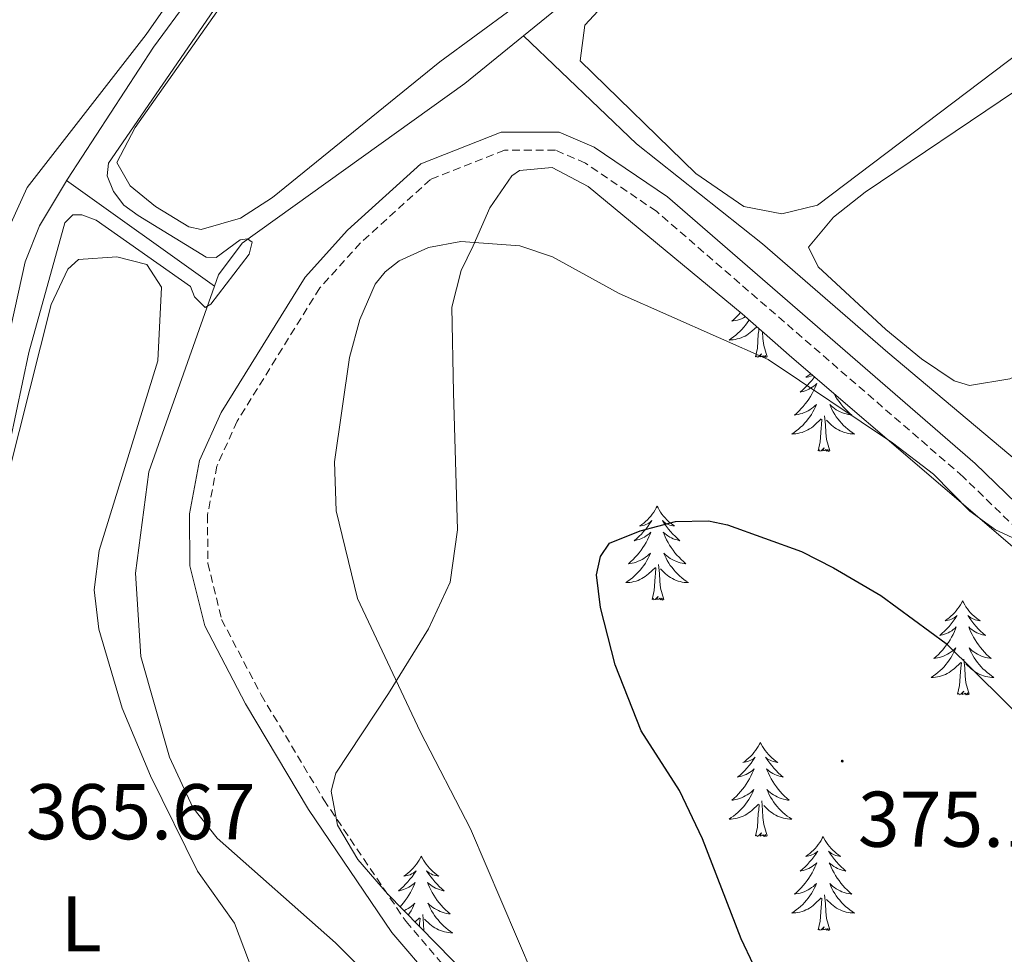
# Model space of a CAD drawing. Units: metres. Extents: x 617554 to 622059, y 4685073 to 4688119.
# Drawn here: x 620268 to 620393, y 4686864 to 4686983 of the extents above; entities that cross this region are included whole.
import ezdxf
from ezdxf.enums import TextEntityAlignment as Align

# ---------------------------------------------------------------- set-up
doc = ezdxf.new("R2010")
doc.units = ezdxf.units.M
doc.header["$MEASUREMENT"] = 0
doc.linetypes.add('TRAZOSX2', pattern=[1.5, 1, -0.5])
for name, color, linetype, lineweight in [('Carátula', 7, 'Continuous', 5), ('Level 13', 5, 'Continuous', 0), ('Level 21', 19, 'Continuous', 0), ('Level 35', 92, 'TRAZOSX2', 0), ('Level 36', 19, 'Continuous', 40), ('Level 37', 92, 'Continuous', 0), ('Level 4', 36, 'Continuous', 30), ('Level 41', 19, 'Continuous', 0), ('Level 5', 36, 'Continuous', 0), ('Level 7', 1, 'Continuous', 0)]:
    doc.layers.add(name, color=color, linetype=linetype, lineweight=lineweight)
doc.styles.add('Arial', font='ARIAL.TTF', dxfattribs={"height": 0.2})

# ---------------------------------------------------------------- blocks, each defined once
blk = doc.blocks.new('5PATER')
at = {"layer": 'Carátula', "linetype": 'Continuous', "lineweight": 5}
h = blk.add_hatch(color=250, dxfattribs=at)
edge = h.paths.add_edge_path()
edge.add_ellipse((0, 0), major_axis=(-1.33, -1.34), ratio=0.999422, start_angle=0, end_angle=360)

msp = doc.modelspace()

# ---------------------------------------------------------------- linework, layer by layer
at = {"layer": 'Level 13', "color": 5, "linetype": 'Continuous', "lineweight": 0, "ltscale": 0.5}
for points in [[(620348.35, 4687069.2, 363.91), (620307.72, 4687010.66, 363.46), (620284.68, 4686979.28, 364.01), (620273.75, 4686962.53, 363.61)], [(620388.46, 4687026.87, 365.36), (620331.61, 4686980.73, 365.33)], [(620331.61, 4686980.73, 365.33), (620324.18, 4686974.7, 365.33), (620295.92, 4686954.44, 364.83), (620292.92, 4686950.42, 365.06), (620292.41, 4686948.98, 365.12)], [(620532.93, 4686811.53, 375.16), (620515.7, 4686809.92, 374.9), (620508.3, 4686808.45, 374.71), (620489.23, 4686799.89, 374.7), (620485.02, 4686799.23, 374.56), (620481.6, 4686802.86, 374.7), (620476.26, 4686816.64, 374.25), (620469.7, 4686829.98, 372.17), (620460.3, 4686846.4, 372.19), (620455.28, 4686853.9, 372.29), (620442.96, 4686868.09, 371.54), (620418.24, 4686904.91, 369.88), (620409.4, 4686914.09, 369.58), (620377.88, 4686940.55, 368.37), (620361.97, 4686954.36, 366.87), (620345.99, 4686967.03, 366.42), (620331.61, 4686980.73, 365.33)], [(620240.7, 4686859.9, 363.84), (620249.01, 4686882.91, 363.7), (620266.61, 4686943.96, 363.99), (620268.39, 4686952.04, 364.28), (620270.21, 4686956.64, 364.18), (620273.75, 4686962.53, 363.61)], [(620292.41, 4686948.98, 365.12), (620273.64, 4686962.36, 363.61), (620273.75, 4686962.53, 363.61)], [(620468.76, 4686670.33, 373.95), (620459.29, 4686686.85, 372.97), (620423.42, 4686753.98, 371.33), (620394.57, 4686778.43, 371.09), (620376.57, 4686792.15, 370.49), (620328.72, 4686844.71, 367.56), (620307.76, 4686865.62, 366.85), (620292.77, 4686878.93, 365.96), (620289.66, 4686882.83, 366.18), (620286.72, 4686889.21, 366.31), (620283.06, 4686901.98, 366.13), (620282.4, 4686912.55, 365.86), (620284.08, 4686925.39, 366.06), (620292.41, 4686948.98, 365.12)]]:
    msp.add_polyline3d(points, dxfattribs=at)
at = {"layer": 'Level 21', "color": 19, "linetype": 'Continuous', "lineweight": 0}
msp.add_polyline3d([(620411.11, 4686905.01, 370.97), (620388.97, 4686926.48, 370.06), (620349.89, 4686960.29, 367.65), (620340.58, 4686966.61, 367.05), (620336.15, 4686968.52, 366.75), (620328.79, 4686968.51, 366.75), (620318.6, 4686964.49, 367.35), (620309.31, 4686956.08, 367.8), (620303.92, 4686950.12, 368.25), (620293.26, 4686932.92, 367.05), (620290.51, 4686926.83, 366.6), (620289.23, 4686920.1, 366.29), (620289.28, 4686913.49, 367.05), (620291.17, 4686905.85, 367.05), (620296.34, 4686895.98, 367.35), (620304.35, 4686882.56, 368.1), (620314.9, 4686866.95, 367.95), (620346.64, 4686829.91, 369.16), (620382.24, 4686790.79, 370.82), (620420.89, 4686759.82, 371.72)], dxfattribs=at)
at = {"layer": 'Level 21', "color": 19, "linetype": 'TRAZOSX2', "lineweight": 0}
msp.add_polyline3d([(620409.38, 4686903.48, 370.97), (620387.42, 4686924.79, 370.06), (620348.5, 4686958.47, 367.65), (620339.48, 4686964.59, 367.05), (620335.68, 4686966.23, 366.75), (620329.23, 4686966.22, 366.75), (620319.82, 4686962.51, 367.35), (620310.94, 4686954.46, 367.8), (620305.76, 4686948.74, 368.25), (620295.29, 4686931.83, 367.05), (620292.71, 4686926.13, 366.6), (620291.52, 4686919.89, 366.29), (620291.57, 4686913.78, 367.05), (620293.32, 4686906.67, 367.05), (620298.34, 4686897.1, 367.35), (620306.28, 4686883.79, 368.1), (620316.72, 4686868.34, 367.95), (620348.36, 4686831.43, 369.16), (620383.82, 4686792.47, 370.82), (620422.49, 4686761.48, 371.72)], dxfattribs=at)
at = {"layer": 'Level 35', "color": 92, "linetype": 'Continuous', "lineweight": 0, "ltscale": 0.5}
for points in [[(620401.3, 4686786.78, 374.12), (620362.84, 4686825.16, 372.38), (620326.7, 4686859.24, 369.13), (620314.36, 4686871.84, 368.47), (620310.62, 4686876.2, 368.44), (620308.02, 4686880.57, 368.5), (620307.23, 4686884.88, 368.67), (620307.81, 4686887.16, 368.81), (620314.49, 4686897.26, 370.7), (620319.59, 4686905.47, 373.48), (620322.31, 4686911.41, 373.81), (620323.25, 4686918.07, 373.33), (620322.76, 4686935.49, 371.45), (620322.52, 4686946.31, 371.45), (620323.7, 4686950.95, 370.15), (620325.23, 4686954.1, 369.19), (620327.37, 4686958.91, 368.3), (620330.16, 4686962.96, 367.73), (620331.11, 4686963.66, 367.68), (620335.25, 4686964.03, 367.66), (620339.83, 4686961.62, 367.73), (620359.38, 4686945.46, 368.81), (620365.67, 4686939.93, 370.32)], [(620365.67, 4686939.93, 370.32), (620404.02, 4686907.08, 370.78)]]:
    msp.add_polyline3d(points, dxfattribs=at)
at = {"layer": 'Level 36', "color": 92, "linetype": 'Continuous', "lineweight": 0}
for points in [[(620357.24, 4687068.94, 364.87), (620366.38, 4687068.29, 364.49), (620370.96, 4687066.36, 364.79), (620376.81, 4687062.56, 364.95), (620381.78, 4687057.48, 365.06), (620385.81, 4687048.31, 365.22), (620387.76, 4687039.86, 365.25), (620387.87, 4687034.1, 365.25), (620385.91, 4687029.65, 365.25), (620339.47, 4686991, 365.06), (620321.02, 4686977.43, 365.25), (620299.79, 4686960.22, 365.25), (620295.7, 4686957.62, 364.87), (620290.72, 4686956.18, 364.87), (620289.17, 4686956.5, 364.87), (620284.91, 4686959.09, 364.87), (620281.7, 4686961.7, 364.87), (620280.02, 4686964.68, 364.87), (620282.35, 4686969.09, 364.68), (620314.67, 4687014.93, 365.25), (620350.03, 4687065.72, 364.87), (620352.75, 4687068, 364.87), (620357.24, 4687068.94, 364.87)], [(620337.35, 4687057.56, 363.36), (620283.72, 4686980.91, 363.93), (620268.65, 4686961.47, 363.36), (620265.51, 4686954.58, 363.74), (620261.85, 4686940.05, 362.99), (620246.16, 4686882.88, 363.56), (620241.19, 4686869.71, 363.72), (620240.7, 4686868.97, 363.74), (620237.17, 4686867.99, 363.74), (620233.07, 4686870.46, 363.9), (620229.2, 4686873.89, 364.09), (620221.63, 4686882.76, 364.1), (620218.71, 4686889.28, 363.93), (620219.11, 4686894.27, 363.58), (620224.56, 4686909.22, 363.74), (620237.07, 4686937, 363.37), (620254.43, 4686978.68, 363.04), (620259.97, 4686988.14, 362.96)], [(620347.29, 4686988.64, 366.34), (620384.01, 4687020.14, 366.15), (620388.79, 4687023.09, 366.34), (620393.52, 4687023.05, 366.15), (620397.25, 4687019.69, 366.24), (620408.42, 4687004.06, 366.72), (620411.46, 4686997.05, 367.09), (620410.3, 4686989.29, 366.53), (620406.4, 4686985.92, 366.33), (620396.52, 4686980.12, 366.15), (620368.92, 4686959.27, 366.53), (620364.42, 4686958.14, 365.96), (620359.61, 4686959.09, 365.91), (620353.48, 4686963.25, 366.23), (620338.82, 4686977.57, 366.91), (620339.43, 4686982.07, 366.53), (620342.8, 4686985.78, 366.55), (620347.29, 4686988.64, 366.34)], [(620394.08, 4686973.77, 367.85), (620414.3, 4686988.22, 368.04), (620417.84, 4686989.39, 368.04), (620424.49, 4686980.99, 367.71), (620432.95, 4686968.85, 368.41), (620436.79, 4686962.47, 368.04), (620435.16, 4686958.79, 368.6), (620406.67, 4686943.2, 368.04), (620393.33, 4686937.19, 368.22), (620388.24, 4686936.35, 368.37), (620386.27, 4686936.97, 368.41), (620382.12, 4686939.73, 368.14), (620377.61, 4686943.48, 367.66), (620369.02, 4686951.44, 368.04), (620367.79, 4686953.91, 367.66), (620370.97, 4686957.72, 367.66), (620374.98, 4686960.88, 367.7), (620394.08, 4686973.77, 367.85)], [(620252.37, 4686876.61, 365.25), (620263.52, 4686914.4, 365.25), (620271.68, 4686946.64, 365.44), (620273.79, 4686951.14, 365.28), (620275.16, 4686952.36, 365.25), (620280, 4686952.7, 365.25), (620283.82, 4686951.74, 365.25), (620285.7, 4686948.85, 365.25), (620285.24, 4686939.5, 365.44), (620277.77, 4686915.43, 365.44), (620277.15, 4686910.45, 365.55), (620277.74, 4686905.43, 365.62), (620280.7, 4686895.44, 365.5), (620284.27, 4686886.83, 365.37), (620290.24, 4686874.73, 365.25), (620294.94, 4686868.12, 365.25), (620302.32, 4686848.66, 365.57)], [(620359.17, 4686945.63, 0.01), (620358.91, 4686945.34, 0.01), (620358.64, 4686945.06, 0.01), (620358.35, 4686944.79, 0.01), (620358.05, 4686944.53, 0.01), (620358.25, 4686944.56, 0.01), (620358.51, 4686944.61, 0.01), (620358.78, 4686944.67, 0.01), (620359.04, 4686944.75, 0.01), (620359.29, 4686944.84, 0.01), (620359.54, 4686944.95, 0.01), (620359.78, 4686945.07, 0.01), (620359.8, 4686945.09, 0.01)], [(620360.25, 4686944.69, 0.01), (620360.21, 4686944.62, 0.01), (620360.01, 4686944.33, 0.01), (620359.8, 4686944.04, 0.01), (620359.58, 4686943.76, 0.01), (620359.34, 4686943.49, 0.01), (620359.1, 4686943.23, 0.01), (620358.84, 4686942.99, 0.01), (620358.57, 4686942.75, 0.01), (620358.29, 4686942.53, 0.01), (620358, 4686942.32, 0.01), (620357.71, 4686942.13, 0.01), (620357.98, 4686942.14, 0.01), (620358.24, 4686942.17, 0.01), (620358.5, 4686942.21, 0.01), (620358.76, 4686942.27, 0.01), (620359.02, 4686942.34, 0.01), (620359.27, 4686942.42, 0.01), (620359.51, 4686942.53, 0.01), (620359.75, 4686942.64, 0.01), (620359.98, 4686942.77, 0.01), (620360.2, 4686942.92, 0.01), (620360.41, 4686943.08, 0.01), (620360.62, 4686943.25, 0.01), (620361.23, 4686943.83, 0.01)], [(620361.07, 4686940, 0.01), (620361.32, 4686941.11, 0.01), (620361.43, 4686942.86, 0.01), (620361.48, 4686943.29, 0.01), (620361.5, 4686943.59, 0.01)], [(620362.54, 4686940, 0.01), (620362.11, 4686941.44, 0.01), (620362.02, 4686942.34, 0.01), (620361.98, 4686943.17, 0.01)], [(620362.54, 4686940, 0.01), (620362.37, 4686939.93, 0.01), (620362.35, 4686940.17, 0.01), (620362.16, 4686939.95, 0.01), (620362.04, 4686940.15, 0.01), (620361.92, 4686940.04, 0.01), (620361.65, 4686939.99, 0.01), (620361.84, 4686940.38, 0.01), (620361.46, 4686940, 0.01), (620361.27, 4686939.95, 0.01), (620361.23, 4686940.11, 0.01), (620361.07, 4686940, 0.01)], [(620368.55, 4686937.46, 0.01), (620368.47, 4686937.34, 0.01), (620368.21, 4686937.01, 0.01), (620367.94, 4686936.7, 0.01), (620367.66, 4686936.39, 0.01), (620367.37, 4686936.1, 0.01), (620367.07, 4686935.81, 0.01), (620366.75, 4686935.54, 0.01), (620366.88, 4686935.57, 0.01), (620367.12, 4686935.62, 0.01), (620367.37, 4686935.7, 0.01), (620367.6, 4686935.79, 0.01), (620367.83, 4686935.89, 0.01), (620368.06, 4686936.01, 0.01), (620368.27, 4686936.14, 0.01), (620368.48, 4686936.28, 0.01), (620368.68, 4686936.44, 0.01), (620368.86, 4686936.61, 0.01), (620368.78, 4686936.39, 0.01), (620368.62, 4686936.03, 0.01), (620368.45, 4686935.67, 0.01), (620368.26, 4686935.33, 0.01), (620368.06, 4686934.99, 0.01), (620367.85, 4686934.65, 0.01), (620367.62, 4686934.33, 0.01), (620367.38, 4686934.02, 0.01), (620367.13, 4686933.72, 0.01), (620366.87, 4686933.43, 0.01), (620366.6, 4686933.14, 0.01), (620366.31, 4686932.87, 0.01), (620366.01, 4686932.62, 0.01), (620366.21, 4686932.64, 0.01), (620366.47, 4686932.69, 0.01), (620366.74, 4686932.75, 0.01), (620367, 4686932.83, 0.01)], [(620368.06, 4686937.88, 0.01), (620367.95, 4686937.78, 0.01), (620367.7, 4686937.59, 0.01), (620367.44, 4686937.41, 0.01), (620367.63, 4686937.43, 0.01), (620367.84, 4686937.47, 0.01), (620368.04, 4686937.53, 0.01), (620368.23, 4686937.6, 0.01), (620368.34, 4686937.65, 0.01)], [(620371.04, 4686935.33, 0.01), (620371.24, 4686934.99, 0.01), (620371.45, 4686934.65, 0.01), (620371.68, 4686934.33, 0.01), (620371.92, 4686934.02, 0.01), (620372.17, 4686933.72, 0.01), (620372.43, 4686933.43, 0.01), (620372.71, 4686933.14, 0.01), (620373, 4686932.87, 0.01), (620373.29, 4686932.62, 0.01), (620373.1, 4686932.64, 0.01), (620372.83, 4686932.69, 0.01), (620372.57, 4686932.75, 0.01), (620372.31, 4686932.83, 0.01), (620372.05, 4686932.92, 0.01), (620371.8, 4686933.03, 0.01), (620371.56, 4686933.15, 0.01), (620371.33, 4686933.29, 0.01), (620371.1, 4686933.44, 0.01), (620370.89, 4686933.61, 0.01), (620370.68, 4686933.78, 0.01), (620370.49, 4686933.97, 0.01), (620370.63, 4686933.64, 0.01), (620370.78, 4686933.32, 0.01), (620370.95, 4686933.01, 0.01), (620371.14, 4686932.7, 0.01), (620371.33, 4686932.41, 0.01), (620371.54, 4686932.12, 0.01), (620371.77, 4686931.84, 0.01), (620372, 4686931.57, 0.01), (620372.25, 4686931.31, 0.01), (620372.5, 4686931.07, 0.01), (620372.77, 4686930.84, 0.01), (620373.05, 4686930.61, 0.01), (620373.34, 4686930.41, 0.01), (620373.63, 4686930.21, 0.01), (620373.37, 4686930.22, 0.01), (620373.1, 4686930.25, 0.01), (620372.84, 4686930.29, 0.01), (620372.58, 4686930.35, 0.01), (620372.33, 4686930.42, 0.01), (620372.08, 4686930.51, 0.01), (620371.83, 4686930.61, 0.01), (620371.6, 4686930.72, 0.01), (620371.37, 4686930.85, 0.01), (620371.14, 4686931, 0.01), (620370.93, 4686931.16, 0.01), (620370.73, 4686931.33, 0.01), (620370.07, 4686931.95, 0.01)], [(620367, 4686932.83, 0.01), (620367.25, 4686932.92, 0.01), (620367.5, 4686933.03, 0.01), (620367.74, 4686933.15, 0.01), (620367.97, 4686933.29, 0.01), (620368.2, 4686933.44, 0.01), (620368.42, 4686933.61, 0.01), (620368.62, 4686933.78, 0.01), (620368.82, 4686933.97, 0.01), (620368.68, 4686933.64, 0.01), (620368.52, 4686933.32, 0.01), (620368.35, 4686933.01, 0.01), (620368.17, 4686932.7, 0.01), (620367.97, 4686932.41, 0.01), (620367.76, 4686932.12, 0.01), (620367.54, 4686931.84, 0.01), (620367.3, 4686931.57, 0.01), (620367.06, 4686931.31, 0.01), (620366.8, 4686931.07, 0.01), (620366.53, 4686930.84, 0.01), (620366.25, 4686930.61, 0.01), (620365.96, 4686930.41, 0.01), (620365.67, 4686930.21, 0.01), (620365.94, 4686930.22, 0.01), (620366.2, 4686930.25, 0.01), (620366.46, 4686930.29, 0.01), (620366.72, 4686930.35, 0.01), (620366.98, 4686930.42, 0.01), (620367.23, 4686930.51, 0.01), (620367.47, 4686930.61, 0.01), (620367.71, 4686930.72, 0.01), (620367.94, 4686930.85, 0.01), (620368.16, 4686931, 0.01), (620368.37, 4686931.16, 0.01), (620368.58, 4686931.33, 0.01), (620369.42, 4686932.13, 0.01)], [(620369.03, 4686928.08, 0.01), (620369.28, 4686929.2, 0.01), (620369.39, 4686930.94, 0.01), (620369.44, 4686931.37, 0.01), (620369.5, 4686932.09, 0.01)], [(620370.5, 4686928.08, 0.01), (620370.07, 4686929.52, 0.01), (620369.98, 4686930.42, 0.01), (620369.94, 4686931.37, 0.01), (620369.84, 4686932.53, 0.01)], [(620370.5, 4686928.08, 0.01), (620370.33, 4686928.01, 0.01), (620370.31, 4686928.25, 0.01), (620370.12, 4686928.03, 0.01), (620370, 4686928.23, 0.01), (620369.88, 4686928.12, 0.01), (620369.61, 4686928.07, 0.01), (620369.8, 4686928.46, 0.01), (620369.42, 4686928.08, 0.01), (620369.23, 4686928.03, 0.01), (620369.19, 4686928.19, 0.01), (620369.03, 4686928.08, 0.01)], [(620348.58, 4686921.06, 0.01), (620348.47, 4686920.84, 0.01), (620348.32, 4686920.57, 0.01), (620348.15, 4686920.3, 0.01), (620347.97, 4686920.04, 0.01), (620347.77, 4686919.8, 0.01), (620347.57, 4686919.56, 0.01), (620347.35, 4686919.33, 0.01), (620347.12, 4686919.12, 0.01), (620346.88, 4686918.91, 0.01), (620346.63, 4686918.72, 0.01), (620346.37, 4686918.54, 0.01), (620346.57, 4686918.57, 0.01), (620346.77, 4686918.61, 0.01), (620346.97, 4686918.66, 0.01), (620347.16, 4686918.73, 0.01), (620347.35, 4686918.81, 0.01), (620347.53, 4686918.91, 0.01), (620347.71, 4686919.03, 0.01), (620347.91, 4686919.22, 0.01), (620347.87, 4686919.15, 0.01), (620347.64, 4686918.81, 0.01), (620347.4, 4686918.47, 0.01), (620347.14, 4686918.14, 0.01), (620346.87, 4686917.83, 0.01), (620346.59, 4686917.52, 0.01), (620346.3, 4686917.23, 0.01), (620346, 4686916.95, 0.01), (620345.69, 4686916.67, 0.01), (620345.81, 4686916.7, 0.01), (620346.06, 4686916.76, 0.01), (620346.3, 4686916.83, 0.01), (620346.53, 4686916.92, 0.01), (620346.76, 4686917.02, 0.01), (620346.99, 4686917.14, 0.01), (620347.2, 4686917.27, 0.01), (620347.41, 4686917.41, 0.01), (620347.61, 4686917.57, 0.01), (620347.8, 4686917.74, 0.01), (620347.71, 4686917.52, 0.01), (620347.55, 4686917.16, 0.01), (620347.38, 4686916.8, 0.01), (620347.2, 4686916.46, 0.01), (620347, 4686916.12, 0.01), (620346.78, 4686915.79, 0.01), (620346.56, 4686915.46, 0.01), (620346.32, 4686915.15, 0.01), (620346.07, 4686914.85, 0.01), (620345.8, 4686914.56, 0.01), (620345.53, 4686914.28, 0.01), (620345.24, 4686914.01, 0.01), (620344.94, 4686913.75, 0.01), (620345.14, 4686913.77, 0.01), (620345.41, 4686913.82, 0.01), (620345.67, 4686913.88, 0.01), (620345.93, 4686913.96, 0.01), (620346.18, 4686914.06, 0.01), (620346.43, 4686914.16, 0.01), (620346.67, 4686914.29, 0.01), (620346.91, 4686914.43, 0.01), (620347.13, 4686914.57, 0.01), (620347.35, 4686914.74, 0.01), (620347.55, 4686914.91, 0.01), (620347.75, 4686915.1, 0.01), (620347.61, 4686914.78, 0.01)], [(620348.58, 4686921.06, 0.01), (620348.7, 4686920.84, 0.01), (620348.85, 4686920.57, 0.01), (620349.02, 4686920.3, 0.01), (620349.2, 4686920.04, 0.01), (620349.39, 4686919.8, 0.01), (620349.6, 4686919.56, 0.01), (620349.82, 4686919.33, 0.01), (620350.05, 4686919.12, 0.01), (620350.29, 4686918.91, 0.01), (620350.54, 4686918.72, 0.01), (620350.8, 4686918.54, 0.01), (620350.6, 4686918.57, 0.01), (620350.4, 4686918.61, 0.01), (620350.2, 4686918.66, 0.01), (620350, 4686918.73, 0.01), (620349.82, 4686918.81, 0.01), (620349.64, 4686918.91, 0.01), (620349.46, 4686919.03, 0.01), (620349.26, 4686919.22, 0.01), (620349.3, 4686919.15, 0.01), (620349.53, 4686918.81, 0.01), (620349.77, 4686918.47, 0.01), (620350.03, 4686918.14, 0.01), (620350.29, 4686917.83, 0.01), (620350.57, 4686917.52, 0.01), (620350.87, 4686917.23, 0.01), (620351.17, 4686916.95, 0.01), (620351.48, 4686916.67, 0.01), (620351.36, 4686916.7, 0.01), (620351.11, 4686916.76, 0.01), (620350.87, 4686916.83, 0.01), (620350.63, 4686916.92, 0.01), (620350.4, 4686917.02, 0.01), (620350.18, 4686917.14, 0.01), (620349.96, 4686917.27, 0.01), (620349.76, 4686917.41, 0.01), (620349.56, 4686917.57, 0.01), (620349.37, 4686917.74, 0.01), (620349.46, 4686917.52, 0.01), (620349.62, 4686917.16, 0.01), (620349.79, 4686916.8, 0.01), (620349.97, 4686916.46, 0.01), (620350.17, 4686916.12, 0.01), (620350.38, 4686915.79, 0.01), (620350.61, 4686915.46, 0.01), (620350.85, 4686915.15, 0.01), (620351.1, 4686914.85, 0.01), (620351.37, 4686914.56, 0.01), (620351.64, 4686914.28, 0.01), (620351.93, 4686914.01, 0.01), (620352.22, 4686913.75, 0.01), (620352.03, 4686913.77, 0.01), (620351.76, 4686913.82, 0.01), (620351.5, 4686913.88, 0.01), (620351.24, 4686913.96, 0.01), (620350.98, 4686914.06, 0.01), (620350.74, 4686914.16, 0.01), (620350.5, 4686914.29, 0.01), (620350.26, 4686914.43, 0.01), (620350.04, 4686914.57, 0.01), (620349.82, 4686914.74, 0.01), (620349.62, 4686914.91, 0.01), (620349.42, 4686915.1, 0.01), (620349.56, 4686914.78, 0.01)], [(620347.61, 4686914.78, 0.01), (620347.45, 4686914.45, 0.01), (620347.28, 4686914.14, 0.01), (620347.1, 4686913.84, 0.01), (620346.9, 4686913.54, 0.01), (620346.69, 4686913.25, 0.01), (620346.47, 4686912.97, 0.01), (620346.24, 4686912.71, 0.01), (620345.99, 4686912.45, 0.01), (620345.73, 4686912.2, 0.01), (620345.46, 4686911.97, 0.01), (620345.18, 4686911.75, 0.01), (620344.89, 4686911.54, 0.01), (620344.6, 4686911.35, 0.01), (620344.87, 4686911.35, 0.01), (620345.13, 4686911.38, 0.01), (620345.39, 4686911.42, 0.01), (620345.65, 4686911.48, 0.01), (620345.91, 4686911.55, 0.01), (620346.16, 4686911.64, 0.01), (620346.4, 4686911.74, 0.01), (620346.64, 4686911.86, 0.01), (620346.87, 4686911.99, 0.01), (620347.09, 4686912.13, 0.01), (620347.3, 4686912.29, 0.01), (620347.51, 4686912.46, 0.01), (620348.36, 4686913.26, 0.01)], [(620349.56, 4686914.78, 0.01), (620349.72, 4686914.45, 0.01), (620349.88, 4686914.14, 0.01), (620350.07, 4686913.84, 0.01), (620350.26, 4686913.54, 0.01), (620350.48, 4686913.25, 0.01), (620350.7, 4686912.97, 0.01), (620350.93, 4686912.71, 0.01), (620351.18, 4686912.45, 0.01), (620351.44, 4686912.2, 0.01), (620351.71, 4686911.97, 0.01), (620351.98, 4686911.75, 0.01), (620352.27, 4686911.54, 0.01), (620352.56, 4686911.35, 0.01), (620352.3, 4686911.35, 0.01), (620352.04, 4686911.38, 0.01), (620351.77, 4686911.42, 0.01), (620351.52, 4686911.48, 0.01), (620351.26, 4686911.55, 0.01), (620351.01, 4686911.64, 0.01), (620350.77, 4686911.74, 0.01), (620350.53, 4686911.86, 0.01), (620350.3, 4686911.99, 0.01), (620350.08, 4686912.13, 0.01), (620349.86, 4686912.29, 0.01), (620349.66, 4686912.46, 0.01), (620349, 4686913.08, 0.01)], [(620347.96, 4686909.21, 0.01), (620348.21, 4686910.33, 0.01), (620348.32, 4686912.07, 0.01), (620348.37, 4686912.5, 0.01), (620348.43, 4686913.23, 0.01)], [(620349.44, 4686909.21, 0.01), (620349.01, 4686910.65, 0.01), (620348.92, 4686911.55, 0.01), (620348.87, 4686912.5, 0.01), (620348.77, 4686913.67, 0.01)], [(620349.44, 4686909.21, 0.01), (620349.26, 4686909.14, 0.01), (620349.24, 4686909.38, 0.01), (620349.05, 4686909.16, 0.01), (620348.93, 4686909.36, 0.01), (620348.81, 4686909.25, 0.01), (620348.54, 4686909.2, 0.01), (620348.74, 4686909.59, 0.01), (620348.35, 4686909.21, 0.01), (620348.16, 4686909.16, 0.01), (620348.12, 4686909.32, 0.01), (620347.96, 4686909.21, 0.01)], [(620387.35, 4686909.04, 0.01), (620387.24, 4686908.82, 0.01), (620387.08, 4686908.54, 0.01), (620386.92, 4686908.28, 0.01), (620386.73, 4686908.02, 0.01), (620386.54, 4686907.77, 0.01), (620386.33, 4686907.53, 0.01), (620386.11, 4686907.31, 0.01), (620385.88, 4686907.09, 0.01), (620385.64, 4686906.89, 0.01), (620385.39, 4686906.7, 0.01), (620385.13, 4686906.52, 0.01), (620385.33, 4686906.54, 0.01), (620385.54, 4686906.58, 0.01), (620385.73, 4686906.63, 0.01), (620385.93, 4686906.7, 0.01), (620386.12, 4686906.79, 0.01), (620386.3, 4686906.89, 0.01), (620386.47, 4686907, 0.01), (620386.68, 4686907.19, 0.01), (620386.64, 4686907.13, 0.01), (620386.41, 4686906.78, 0.01), (620386.16, 4686906.45, 0.01), (620385.91, 4686906.12, 0.01), (620385.64, 4686905.8, 0.01), (620385.36, 4686905.5, 0.01), (620385.07, 4686905.2, 0.01), (620384.76, 4686904.92, 0.01), (620384.45, 4686904.65, 0.01), (620384.58, 4686904.67, 0.01), (620384.82, 4686904.73, 0.01), (620385.06, 4686904.8, 0.01), (620385.3, 4686904.89, 0.01), (620385.53, 4686904.99, 0.01), (620385.75, 4686905.11, 0.01), (620385.97, 4686905.24, 0.01), (620386.18, 4686905.39, 0.01), (620386.37, 4686905.55, 0.01), (620386.56, 4686905.72, 0.01), (620386.47, 4686905.49, 0.01), (620386.32, 4686905.13, 0.01), (620386.15, 4686904.78, 0.01), (620385.96, 4686904.43, 0.01), (620385.76, 4686904.09, 0.01), (620385.55, 4686903.76, 0.01), (620385.32, 4686903.44, 0.01), (620385.08, 4686903.13, 0.01), (620384.83, 4686902.82, 0.01), (620384.57, 4686902.53, 0.01), (620384.29, 4686902.25, 0.01), (620384.01, 4686901.98, 0.01), (620383.71, 4686901.72, 0.01), (620383.9, 4686901.75, 0.01), (620384.17, 4686901.79, 0.01), (620384.44, 4686901.86, 0.01), (620384.69, 4686901.94, 0.01), (620384.95, 4686902.03, 0.01), (620385.2, 4686902.14, 0.01), (620385.44, 4686902.26, 0.01), (620385.67, 4686902.4, 0.01), (620385.9, 4686902.55, 0.01), (620386.11, 4686902.71, 0.01), (620386.32, 4686902.89, 0.01), (620386.51, 4686903.08, 0.01), (620386.37, 4686902.75, 0.01)], [(620387.35, 4686909.04, 0.01), (620387.46, 4686908.82, 0.01), (620387.62, 4686908.54, 0.01), (620387.78, 4686908.28, 0.01), (620387.97, 4686908.02, 0.01), (620388.16, 4686907.77, 0.01), (620388.37, 4686907.53, 0.01), (620388.59, 4686907.31, 0.01), (620388.82, 4686907.09, 0.01), (620389.06, 4686906.89, 0.01), (620389.31, 4686906.7, 0.01), (620389.57, 4686906.52, 0.01), (620389.37, 4686906.54, 0.01), (620389.16, 4686906.58, 0.01), (620388.97, 4686906.63, 0.01), (620388.77, 4686906.7, 0.01), (620388.58, 4686906.79, 0.01), (620388.4, 4686906.89, 0.01), (620388.23, 4686907, 0.01), (620388.02, 4686907.19, 0.01), (620388.06, 4686907.13, 0.01), (620388.29, 4686906.78, 0.01), (620388.54, 4686906.45, 0.01), (620388.79, 4686906.12, 0.01), (620389.06, 4686905.8, 0.01), (620389.34, 4686905.5, 0.01), (620389.63, 4686905.2, 0.01), (620389.94, 4686904.92, 0.01), (620390.25, 4686904.65, 0.01), (620390.12, 4686904.67, 0.01), (620389.88, 4686904.73, 0.01), (620389.64, 4686904.8, 0.01), (620389.4, 4686904.89, 0.01), (620389.17, 4686904.99, 0.01), (620388.95, 4686905.11, 0.01), (620388.73, 4686905.24, 0.01), (620388.52, 4686905.39, 0.01), (620388.33, 4686905.55, 0.01), (620388.14, 4686905.72, 0.01), (620388.23, 4686905.49, 0.01), (620388.38, 4686905.13, 0.01), (620388.55, 4686904.78, 0.01), (620388.74, 4686904.43, 0.01), (620388.94, 4686904.09, 0.01), (620389.15, 4686903.76, 0.01), (620389.38, 4686903.44, 0.01), (620389.62, 4686903.13, 0.01), (620389.87, 4686902.82, 0.01), (620390.13, 4686902.53, 0.01), (620390.41, 4686902.25, 0.01), (620390.69, 4686901.98, 0.01), (620390.99, 4686901.72, 0.01), (620390.8, 4686901.75, 0.01), (620390.53, 4686901.79, 0.01), (620390.26, 4686901.86, 0.01), (620390.01, 4686901.94, 0.01), (620389.75, 4686902.03, 0.01), (620389.5, 4686902.14, 0.01), (620389.26, 4686902.26, 0.01), (620389.03, 4686902.4, 0.01), (620388.8, 4686902.55, 0.01), (620388.59, 4686902.71, 0.01), (620388.38, 4686902.89, 0.01), (620388.19, 4686903.08, 0.01), (620388.33, 4686902.75, 0.01)], [(620386.37, 4686902.75, 0.01), (620386.22, 4686902.43, 0.01), (620386.05, 4686902.12, 0.01), (620385.87, 4686901.81, 0.01), (620385.67, 4686901.51, 0.01), (620385.46, 4686901.23, 0.01), (620385.24, 4686900.95, 0.01), (620385, 4686900.68, 0.01), (620384.76, 4686900.42, 0.01), (620384.5, 4686900.18, 0.01), (620384.23, 4686899.94, 0.01), (620383.95, 4686899.72, 0.01), (620383.66, 4686899.51, 0.01), (620383.37, 4686899.32, 0.01), (620383.64, 4686899.33, 0.01), (620383.9, 4686899.35, 0.01), (620384.16, 4686899.4, 0.01), (620384.42, 4686899.45, 0.01), (620384.67, 4686899.53, 0.01), (620384.92, 4686899.61, 0.01), (620385.17, 4686899.71, 0.01), (620385.41, 4686899.83, 0.01), (620385.64, 4686899.96, 0.01), (620385.86, 4686900.11, 0.01), (620386.07, 4686900.27, 0.01), (620386.27, 4686900.43, 0.01), (620387.12, 4686901.23, 0.01)], [(620388.33, 4686902.75, 0.01), (620388.48, 4686902.43, 0.01), (620388.65, 4686902.12, 0.01), (620388.83, 4686901.81, 0.01), (620389.03, 4686901.51, 0.01), (620389.24, 4686901.23, 0.01), (620389.46, 4686900.95, 0.01), (620389.7, 4686900.68, 0.01), (620389.94, 4686900.42, 0.01), (620390.2, 4686900.18, 0.01), (620390.47, 4686899.94, 0.01), (620390.75, 4686899.72, 0.01), (620391.04, 4686899.51, 0.01), (620391.33, 4686899.32, 0.01), (620391.06, 4686899.33, 0.01), (620390.8, 4686899.35, 0.01), (620390.54, 4686899.4, 0.01), (620390.28, 4686899.45, 0.01), (620390.03, 4686899.53, 0.01), (620389.78, 4686899.61, 0.01), (620389.53, 4686899.71, 0.01), (620389.29, 4686899.83, 0.01), (620389.06, 4686899.96, 0.01), (620388.84, 4686900.11, 0.01), (620388.63, 4686900.27, 0.01), (620388.43, 4686900.43, 0.01), (620387.77, 4686901.05, 0.01)], [(620386.73, 4686897.19, 0.01), (620386.98, 4686898.3, 0.01), (620387.09, 4686900.05, 0.01), (620387.14, 4686900.48, 0.01), (620387.2, 4686901.2, 0.01)], [(620388.2, 4686897.19, 0.01), (620387.77, 4686898.63, 0.01), (620387.68, 4686899.53, 0.01), (620387.64, 4686900.48, 0.01), (620387.53, 4686901.64, 0.01)], [(620388.2, 4686897.19, 0.01), (620388.03, 4686897.12, 0.01), (620388.01, 4686897.36, 0.01), (620387.82, 4686897.13, 0.01), (620387.7, 4686897.34, 0.01), (620387.58, 4686897.23, 0.01), (620387.31, 4686897.17, 0.01), (620387.5, 4686897.57, 0.01), (620387.12, 4686897.19, 0.01), (620386.93, 4686897.13, 0.01), (620386.89, 4686897.3, 0.01), (620386.73, 4686897.19, 0.01)], [(620361.69, 4686891.05, 0.01), (620361.58, 4686890.83, 0.01), (620361.43, 4686890.56, 0.01), (620361.26, 4686890.29, 0.01), (620361.08, 4686890.03, 0.01), (620360.88, 4686889.79, 0.01), (620360.68, 4686889.55, 0.01), (620360.46, 4686889.32, 0.01), (620360.23, 4686889.11, 0.01), (620359.99, 4686888.9, 0.01), (620359.74, 4686888.71, 0.01), (620359.48, 4686888.53, 0.01), (620359.67, 4686888.56, 0.01), (620359.88, 4686888.59, 0.01), (620360.08, 4686888.65, 0.01), (620360.27, 4686888.72, 0.01), (620360.46, 4686888.8, 0.01), (620360.64, 4686888.9, 0.01), (620360.82, 4686889.01, 0.01), (620361.02, 4686889.21, 0.01), (620360.98, 4686889.14, 0.01), (620360.75, 4686888.79, 0.01), (620360.51, 4686888.46, 0.01), (620360.25, 4686888.13, 0.01), (620359.98, 4686887.82, 0.01), (620359.7, 4686887.51, 0.01), (620359.41, 4686887.22, 0.01), (620359.11, 4686886.93, 0.01), (620358.79, 4686886.66, 0.01), (620358.92, 4686886.69, 0.01), (620359.16, 4686886.75, 0.01), (620359.41, 4686886.82, 0.01), (620359.64, 4686886.91, 0.01), (620359.87, 4686887.01, 0.01), (620360.1, 4686887.13, 0.01), (620360.31, 4686887.26, 0.01), (620360.52, 4686887.4, 0.01), (620360.72, 4686887.56, 0.01), (620360.9, 4686887.73, 0.01), (620360.82, 4686887.51, 0.01), (620360.66, 4686887.15, 0.01), (620360.49, 4686886.79, 0.01), (620360.3, 4686886.45, 0.01), (620360.1, 4686886.11, 0.01), (620359.89, 4686885.77, 0.01), (620359.66, 4686885.45, 0.01), (620359.42, 4686885.14, 0.01), (620359.17, 4686884.84, 0.01), (620358.91, 4686884.55, 0.01), (620358.64, 4686884.27, 0.01), (620358.35, 4686883.99, 0.01), (620358.05, 4686883.74, 0.01), (620358.25, 4686883.76, 0.01), (620358.51, 4686883.81, 0.01), (620358.78, 4686883.87, 0.01), (620359.04, 4686883.95, 0.01), (620359.29, 4686884.05, 0.01), (620359.54, 4686884.15, 0.01), (620359.78, 4686884.28, 0.01), (620360.01, 4686884.41, 0.01), (620360.24, 4686884.56, 0.01), (620360.46, 4686884.73, 0.01), (620360.66, 4686884.9, 0.01), (620360.86, 4686885.09, 0.01), (620360.72, 4686884.77, 0.01)], [(620361.69, 4686891.05, 0.01), (620361.8, 4686890.83, 0.01), (620361.96, 4686890.56, 0.01), (620362.13, 4686890.29, 0.01), (620362.31, 4686890.03, 0.01), (620362.5, 4686889.79, 0.01), (620362.71, 4686889.55, 0.01), (620362.93, 4686889.32, 0.01), (620363.16, 4686889.11, 0.01), (620363.4, 4686888.9, 0.01), (620363.65, 4686888.71, 0.01), (620363.91, 4686888.53, 0.01), (620363.71, 4686888.56, 0.01), (620363.51, 4686888.59, 0.01), (620363.31, 4686888.65, 0.01), (620363.11, 4686888.72, 0.01), (620362.92, 4686888.8, 0.01), (620362.74, 4686888.9, 0.01), (620362.57, 4686889.01, 0.01), (620362.36, 4686889.21, 0.01), (620362.4, 4686889.14, 0.01), (620362.64, 4686888.79, 0.01), (620362.88, 4686888.46, 0.01), (620363.13, 4686888.13, 0.01), (620363.4, 4686887.82, 0.01), (620363.68, 4686887.51, 0.01), (620363.97, 4686887.22, 0.01), (620364.28, 4686886.93, 0.01), (620364.59, 4686886.66, 0.01), (620364.47, 4686886.69, 0.01), (620364.22, 4686886.75, 0.01), (620363.98, 4686886.82, 0.01), (620363.74, 4686886.91, 0.01), (620363.51, 4686887.01, 0.01), (620363.29, 4686887.13, 0.01), (620363.07, 4686887.26, 0.01), (620362.86, 4686887.4, 0.01), (620362.67, 4686887.56, 0.01), (620362.48, 4686887.73, 0.01), (620362.57, 4686887.51, 0.01), (620362.72, 4686887.15, 0.01), (620362.9, 4686886.79, 0.01), (620363.08, 4686886.45, 0.01), (620363.28, 4686886.11, 0.01), (620363.49, 4686885.77, 0.01), (620363.72, 4686885.45, 0.01), (620363.96, 4686885.14, 0.01), (620364.21, 4686884.84, 0.01), (620364.47, 4686884.55, 0.01), (620364.75, 4686884.27, 0.01), (620365.04, 4686883.99, 0.01), (620365.33, 4686883.74, 0.01), (620365.14, 4686883.76, 0.01), (620364.87, 4686883.81, 0.01), (620364.61, 4686883.87, 0.01), (620364.35, 4686883.95, 0.01), (620364.09, 4686884.05, 0.01), (620363.84, 4686884.15, 0.01), (620363.6, 4686884.28, 0.01), (620363.37, 4686884.41, 0.01), (620363.14, 4686884.56, 0.01), (620362.93, 4686884.73, 0.01), (620362.72, 4686884.9, 0.01), (620362.53, 4686885.09, 0.01), (620362.67, 4686884.77, 0.01)], [(620360.72, 4686884.77, 0.01), (620360.56, 4686884.44, 0.01), (620360.39, 4686884.13, 0.01), (620360.21, 4686883.83, 0.01), (620360.01, 4686883.53, 0.01), (620359.8, 4686883.24, 0.01), (620359.58, 4686882.96, 0.01), (620359.34, 4686882.69, 0.01), (620359.1, 4686882.44, 0.01), (620358.84, 4686882.19, 0.01), (620358.57, 4686881.96, 0.01), (620358.29, 4686881.73, 0.01), (620358, 4686881.53, 0.01), (620357.71, 4686881.33, 0.01), (620357.98, 4686881.34, 0.01), (620358.24, 4686881.37, 0.01), (620358.5, 4686881.41, 0.01), (620358.76, 4686881.47, 0.01), (620359.02, 4686881.54, 0.01), (620359.27, 4686881.63, 0.01), (620359.51, 4686881.73, 0.01), (620359.75, 4686881.85, 0.01), (620359.98, 4686881.98, 0.01), (620360.2, 4686882.12, 0.01), (620360.41, 4686882.28, 0.01), (620360.62, 4686882.45, 0.01), (620361.46, 4686883.25, 0.01)], [(620362.67, 4686884.77, 0.01), (620362.82, 4686884.44, 0.01), (620362.99, 4686884.13, 0.01), (620363.18, 4686883.83, 0.01), (620363.37, 4686883.53, 0.01), (620363.58, 4686883.24, 0.01), (620363.81, 4686882.96, 0.01), (620364.04, 4686882.69, 0.01), (620364.29, 4686882.44, 0.01), (620364.54, 4686882.19, 0.01), (620364.81, 4686881.96, 0.01), (620365.09, 4686881.73, 0.01), (620365.38, 4686881.53, 0.01), (620365.67, 4686881.33, 0.01), (620365.41, 4686881.34, 0.01), (620365.14, 4686881.37, 0.01), (620364.88, 4686881.41, 0.01), (620364.62, 4686881.47, 0.01), (620364.37, 4686881.54, 0.01), (620364.12, 4686881.63, 0.01), (620363.87, 4686881.73, 0.01), (620363.64, 4686881.85, 0.01), (620363.41, 4686881.98, 0.01), (620363.18, 4686882.12, 0.01), (620362.97, 4686882.28, 0.01), (620362.77, 4686882.45, 0.01), (620362.11, 4686883.07, 0.01)], [(620361.07, 4686879.2, 0.01), (620361.32, 4686880.32, 0.01), (620361.43, 4686882.06, 0.01), (620361.48, 4686882.49, 0.01), (620361.54, 4686883.21, 0.01)], [(620362.54, 4686879.2, 0.01), (620362.11, 4686880.64, 0.01), (620362.02, 4686881.54, 0.01), (620361.98, 4686882.49, 0.01), (620361.88, 4686883.66, 0.01)], [(620362.54, 4686879.2, 0.01), (620362.37, 4686879.13, 0.01), (620362.35, 4686879.37, 0.01), (620362.16, 4686879.15, 0.01), (620362.04, 4686879.35, 0.01), (620361.92, 4686879.24, 0.01), (620361.65, 4686879.19, 0.01), (620361.84, 4686879.58, 0.01), (620361.46, 4686879.2, 0.01), (620361.27, 4686879.15, 0.01), (620361.23, 4686879.31, 0.01), (620361.07, 4686879.2, 0.01)], [(620369.65, 4686879.13, 0.01), (620369.54, 4686878.91, 0.01), (620369.39, 4686878.64, 0.01), (620369.22, 4686878.37, 0.01), (620369.04, 4686878.11, 0.01), (620368.84, 4686877.87, 0.01), (620368.64, 4686877.63, 0.01), (620368.42, 4686877.4, 0.01), (620368.19, 4686877.19, 0.01), (620367.95, 4686876.98, 0.01), (620367.7, 4686876.79, 0.01), (620367.44, 4686876.61, 0.01), (620367.63, 4686876.64, 0.01), (620367.84, 4686876.67, 0.01), (620368.04, 4686876.73, 0.01), (620368.23, 4686876.8, 0.01), (620368.42, 4686876.88, 0.01), (620368.6, 4686876.98, 0.01), (620368.78, 4686877.09, 0.01), (620368.98, 4686877.29, 0.01), (620368.94, 4686877.22, 0.01), (620368.71, 4686876.88, 0.01), (620368.47, 4686876.54, 0.01), (620368.21, 4686876.21, 0.01), (620367.94, 4686875.9, 0.01), (620367.66, 4686875.59, 0.01), (620367.37, 4686875.3, 0.01), (620367.07, 4686875.02, 0.01), (620366.75, 4686874.75, 0.01), (620366.88, 4686874.77, 0.01), (620367.12, 4686874.83, 0.01), (620367.37, 4686874.9, 0.01), (620367.6, 4686874.99, 0.01), (620367.83, 4686875.09, 0.01), (620368.06, 4686875.21, 0.01), (620368.27, 4686875.34, 0.01), (620368.48, 4686875.48, 0.01), (620368.68, 4686875.64, 0.01), (620368.86, 4686875.81, 0.01), (620368.78, 4686875.59, 0.01), (620368.62, 4686875.23, 0.01), (620368.45, 4686874.87, 0.01), (620368.26, 4686874.53, 0.01), (620368.06, 4686874.19, 0.01), (620367.85, 4686873.86, 0.01), (620367.62, 4686873.53, 0.01), (620367.38, 4686873.22, 0.01), (620367.13, 4686872.92, 0.01), (620366.87, 4686872.63, 0.01), (620366.6, 4686872.35, 0.01), (620366.31, 4686872.08, 0.01), (620366.01, 4686871.82, 0.01), (620366.21, 4686871.84, 0.01), (620366.47, 4686871.89, 0.01), (620366.74, 4686871.95, 0.01), (620367, 4686872.03, 0.01), (620367.25, 4686872.13, 0.01), (620367.5, 4686872.23, 0.01), (620367.74, 4686872.36, 0.01), (620367.97, 4686872.49, 0.01), (620368.2, 4686872.65, 0.01), (620368.42, 4686872.81, 0.01), (620368.62, 4686872.99, 0.01), (620368.82, 4686873.17, 0.01), (620368.68, 4686872.85, 0.01)], [(620369.65, 4686879.13, 0.01), (620369.76, 4686878.91, 0.01), (620369.92, 4686878.64, 0.01), (620370.09, 4686878.37, 0.01), (620370.27, 4686878.11, 0.01), (620370.46, 4686877.87, 0.01), (620370.67, 4686877.63, 0.01), (620370.89, 4686877.4, 0.01), (620371.12, 4686877.19, 0.01), (620371.36, 4686876.98, 0.01), (620371.61, 4686876.79, 0.01), (620371.87, 4686876.61, 0.01), (620371.67, 4686876.64, 0.01), (620371.47, 4686876.67, 0.01), (620371.27, 4686876.73, 0.01), (620371.07, 4686876.8, 0.01), (620370.88, 4686876.88, 0.01), (620370.7, 4686876.98, 0.01), (620370.53, 4686877.09, 0.01), (620370.32, 4686877.29, 0.01), (620370.36, 4686877.22, 0.01), (620370.6, 4686876.88, 0.01), (620370.84, 4686876.54, 0.01), (620371.09, 4686876.21, 0.01), (620371.36, 4686875.9, 0.01), (620371.64, 4686875.59, 0.01), (620371.93, 4686875.3, 0.01), (620372.24, 4686875.02, 0.01), (620372.55, 4686874.75, 0.01), (620372.43, 4686874.77, 0.01), (620372.18, 4686874.83, 0.01), (620371.94, 4686874.9, 0.01), (620371.7, 4686874.99, 0.01), (620371.47, 4686875.09, 0.01), (620371.25, 4686875.21, 0.01), (620371.03, 4686875.34, 0.01), (620370.82, 4686875.48, 0.01), (620370.63, 4686875.64, 0.01), (620370.44, 4686875.81, 0.01), (620370.53, 4686875.59, 0.01), (620370.68, 4686875.23, 0.01), (620370.86, 4686874.87, 0.01), (620371.04, 4686874.53, 0.01), (620371.24, 4686874.19, 0.01), (620371.45, 4686873.86, 0.01), (620371.68, 4686873.53, 0.01), (620371.92, 4686873.22, 0.01), (620372.17, 4686872.92, 0.01), (620372.43, 4686872.63, 0.01), (620372.71, 4686872.35, 0.01), (620373, 4686872.08, 0.01), (620373.29, 4686871.82, 0.01), (620373.1, 4686871.84, 0.01), (620372.83, 4686871.89, 0.01), (620372.57, 4686871.95, 0.01), (620372.31, 4686872.03, 0.01), (620372.05, 4686872.13, 0.01), (620371.8, 4686872.23, 0.01), (620371.56, 4686872.36, 0.01), (620371.33, 4686872.49, 0.01), (620371.1, 4686872.65, 0.01), (620370.89, 4686872.81, 0.01), (620370.68, 4686872.99, 0.01), (620370.49, 4686873.17, 0.01), (620370.63, 4686872.85, 0.01)], [(620318.66, 4686876.62, 0.01), (620318.55, 4686876.41, 0.01), (620318.4, 4686876.13, 0.01), (620318.23, 4686875.86, 0.01), (620318.05, 4686875.61, 0.01), (620317.85, 4686875.36, 0.01), (620317.64, 4686875.12, 0.01), (620317.43, 4686874.89, 0.01), (620317.2, 4686874.68, 0.01), (620316.96, 4686874.48, 0.01), (620316.7, 4686874.29, 0.01), (620316.44, 4686874.11, 0.01), (620316.64, 4686874.13, 0.01), (620316.85, 4686874.17, 0.01), (620317.05, 4686874.22, 0.01), (620317.24, 4686874.29, 0.01), (620317.43, 4686874.38, 0.01), (620317.61, 4686874.48, 0.01), (620317.78, 4686874.59, 0.01), (620317.99, 4686874.78, 0.01), (620317.95, 4686874.71, 0.01), (620317.72, 4686874.37, 0.01), (620317.48, 4686874.03, 0.01), (620317.22, 4686873.71, 0.01), (620316.95, 4686873.39, 0.01), (620316.67, 4686873.09, 0.01), (620316.38, 4686872.79, 0.01), (620316.08, 4686872.51, 0.01), (620315.76, 4686872.24, 0.01), (620315.89, 4686872.26, 0.01), (620316.13, 4686872.32, 0.01), (620316.38, 4686872.39, 0.01), (620316.61, 4686872.48, 0.01), (620316.84, 4686872.58, 0.01), (620317.07, 4686872.7, 0.01), (620317.28, 4686872.83, 0.01), (620317.49, 4686872.98, 0.01), (620317.69, 4686873.13, 0.01), (620317.87, 4686873.3, 0.01), (620317.78, 4686873.08, 0.01), (620317.63, 4686872.72, 0.01), (620317.46, 4686872.37, 0.01), (620317.27, 4686872.02, 0.01), (620317.07, 4686871.68, 0.01), (620316.86, 4686871.35, 0.01), (620316.63, 4686871.03, 0.01), (620316.4, 4686870.71, 0.01), (620316.14, 4686870.41, 0.01), (620315.96, 4686870.21, 0.01)], [(620318.66, 4686876.62, 0.01), (620318.77, 4686876.41, 0.01), (620318.93, 4686876.13, 0.01), (620319.1, 4686875.86, 0.01), (620319.28, 4686875.61, 0.01), (620319.47, 4686875.36, 0.01), (620319.68, 4686875.12, 0.01), (620319.9, 4686874.89, 0.01), (620320.13, 4686874.68, 0.01), (620320.37, 4686874.48, 0.01), (620320.62, 4686874.29, 0.01), (620320.88, 4686874.11, 0.01), (620320.68, 4686874.13, 0.01), (620320.48, 4686874.17, 0.01), (620320.28, 4686874.22, 0.01), (620320.08, 4686874.29, 0.01), (620319.89, 4686874.38, 0.01), (620319.71, 4686874.48, 0.01), (620319.54, 4686874.59, 0.01), (620319.33, 4686874.78, 0.01), (620319.38, 4686874.71, 0.01), (620319.6, 4686874.37, 0.01), (620319.85, 4686874.03, 0.01), (620320.1, 4686873.71, 0.01), (620320.37, 4686873.39, 0.01), (620320.65, 4686873.09, 0.01), (620320.94, 4686872.79, 0.01), (620321.25, 4686872.51, 0.01), (620321.56, 4686872.24, 0.01), (620321.44, 4686872.26, 0.01), (620321.19, 4686872.32, 0.01), (620320.95, 4686872.39, 0.01), (620320.71, 4686872.48, 0.01), (620320.48, 4686872.58, 0.01), (620320.26, 4686872.7, 0.01), (620320.04, 4686872.83, 0.01), (620319.84, 4686872.98, 0.01), (620319.64, 4686873.13, 0.01), (620319.45, 4686873.3, 0.01), (620319.54, 4686873.08, 0.01), (620319.7, 4686872.72, 0.01), (620319.87, 4686872.37, 0.01), (620320.05, 4686872.02, 0.01), (620320.25, 4686871.68, 0.01), (620320.46, 4686871.35, 0.01), (620320.69, 4686871.03, 0.01), (620320.93, 4686870.71, 0.01), (620321.18, 4686870.41, 0.01), (620321.44, 4686870.12, 0.01), (620321.72, 4686869.84, 0.01), (620322.01, 4686869.57, 0.01), (620322.3, 4686869.31, 0.01), (620322.11, 4686869.34, 0.01), (620321.84, 4686869.38, 0.01), (620321.58, 4686869.45, 0.01), (620321.32, 4686869.53, 0.01), (620321.06, 4686869.62, 0.01), (620320.82, 4686869.73, 0.01), (620320.57, 4686869.85, 0.01), (620320.34, 4686869.99, 0.01), (620320.12, 4686870.14, 0.01), (620319.9, 4686870.3, 0.01), (620319.69, 4686870.48, 0.01), (620319.5, 4686870.67, 0.01), (620319.64, 4686870.34, 0.01)], [(620368.68, 4686872.85, 0.01), (620368.52, 4686872.53, 0.01), (620368.35, 4686872.21, 0.01), (620368.17, 4686871.91, 0.01), (620367.97, 4686871.61, 0.01), (620367.76, 4686871.32, 0.01), (620367.54, 4686871.04, 0.01), (620367.3, 4686870.77, 0.01), (620367.06, 4686870.52, 0.01), (620366.8, 4686870.27, 0.01), (620366.53, 4686870.04, 0.01), (620366.25, 4686869.82, 0.01), (620365.96, 4686869.61, 0.01), (620365.67, 4686869.42, 0.01), (620365.94, 4686869.43, 0.01), (620366.2, 4686869.45, 0.01), (620366.46, 4686869.49, 0.01), (620366.72, 4686869.55, 0.01), (620366.98, 4686869.62, 0.01), (620367.23, 4686869.71, 0.01), (620367.47, 4686869.81, 0.01), (620367.71, 4686869.93, 0.01), (620367.94, 4686870.06, 0.01), (620368.16, 4686870.2, 0.01), (620368.37, 4686870.36, 0.01), (620368.58, 4686870.53, 0.01), (620369.42, 4686871.33, 0.01)], [(620370.5, 4686867.28, 0.01), (620370.07, 4686868.72, 0.01), (620369.98, 4686869.62, 0.01), (620369.94, 4686870.57, 0.01), (620369.84, 4686871.74, 0.01)], [(620370.63, 4686872.85, 0.01), (620370.78, 4686872.53, 0.01), (620370.95, 4686872.21, 0.01), (620371.14, 4686871.91, 0.01), (620371.33, 4686871.61, 0.01), (620371.54, 4686871.32, 0.01), (620371.76, 4686871.04, 0.01), (620372, 4686870.77, 0.01), (620372.25, 4686870.52, 0.01), (620372.5, 4686870.27, 0.01), (620372.77, 4686870.04, 0.01), (620373.05, 4686869.82, 0.01), (620373.34, 4686869.61, 0.01), (620373.63, 4686869.42, 0.01), (620373.37, 4686869.43, 0.01), (620373.1, 4686869.45, 0.01), (620372.84, 4686869.49, 0.01), (620372.58, 4686869.55, 0.01), (620372.33, 4686869.62, 0.01), (620372.08, 4686869.71, 0.01), (620371.83, 4686869.81, 0.01), (620371.6, 4686869.93, 0.01), (620371.36, 4686870.06, 0.01), (620371.14, 4686870.2, 0.01), (620370.93, 4686870.36, 0.01), (620370.73, 4686870.53, 0.01), (620370.07, 4686871.15, 0.01)], [(620316.46, 4686869.7, 0.01), (620316.51, 4686869.73, 0.01), (620316.75, 4686869.85, 0.01), (620316.98, 4686869.99, 0.01), (620317.21, 4686870.14, 0.01), (620317.42, 4686870.3, 0.01), (620317.63, 4686870.48, 0.01), (620317.83, 4686870.67, 0.01), (620317.68, 4686870.34, 0.01), (620317.53, 4686870.02, 0.01), (620317.36, 4686869.7, 0.01), (620317.18, 4686869.4, 0.01), (620317.01, 4686869.14, 0.01)], [(620369.03, 4686867.28, 0.01), (620369.28, 4686868.4, 0.01), (620369.39, 4686870.14, 0.01), (620369.44, 4686870.57, 0.01), (620369.5, 4686871.3, 0.01)], [(620318.99, 4686867.11, 0.01), (620318.99, 4686867.12, 0.01), (620318.95, 4686868.07, 0.01), (620318.84, 4686869.23, 0.01)], [(620319.64, 4686870.34, 0.01), (620319.79, 4686870.02, 0.01), (620319.96, 4686869.7, 0.01), (620320.15, 4686869.4, 0.01), (620320.34, 4686869.1, 0.01), (620320.55, 4686868.81, 0.01), (620320.78, 4686868.54, 0.01), (620321.01, 4686868.27, 0.01), (620321.26, 4686868.01, 0.01), (620321.52, 4686867.77, 0.01), (620321.78, 4686867.53, 0.01), (620322.06, 4686867.31, 0.01), (620322.35, 4686867.1, 0.01), (620322.64, 4686866.91, 0.01), (620322.38, 4686866.92, 0.01), (620322.11, 4686866.94, 0.01), (620321.85, 4686866.98, 0.01), (620321.59, 4686867.04, 0.01), (620321.34, 4686867.11, 0.01), (620321.09, 4686867.2, 0.01), (620320.84, 4686867.3, 0.01), (620320.61, 4686867.42, 0.01), (620320.38, 4686867.55, 0.01), (620320.15, 4686867.69, 0.01), (620319.94, 4686867.85, 0.01), (620319.74, 4686868.02, 0.01), (620319.08, 4686868.64, 0.01)], [(620317.85, 4686868.27, 0.01), (620318.43, 4686868.82, 0.01)], [(620318.41, 4686867.71, 0.01), (620318.45, 4686868.07, 0.01), (620318.51, 4686868.79, 0.01)], [(620370.5, 4686867.28, 0.01), (620370.33, 4686867.21, 0.01), (620370.31, 4686867.45, 0.01), (620370.12, 4686867.23, 0.01), (620370, 4686867.43, 0.01), (620369.88, 4686867.32, 0.01), (620369.61, 4686867.27, 0.01), (620369.8, 4686867.66, 0.01), (620369.42, 4686867.28, 0.01), (620369.23, 4686867.23, 0.01), (620369.19, 4686867.39, 0.01), (620369.03, 4686867.28, 0.01)]]:
    msp.add_polyline3d(points, dxfattribs=at)
at = {"layer": 'Level 4', "color": 36, "linetype": 'Continuous', "lineweight": 30}
msp.add_polyline3d([(620362.37, 4686859.53, 375.01), (620359.25, 4686866.16, 375.01), (620354.33, 4686878.84, 375.01), (620351.44, 4686884.96, 375.01), (620346.55, 4686892.54, 375.01), (620343.25, 4686900.93, 375.01), (620341.4, 4686908.19, 375.01), (620340.9, 4686912.34, 375.01), (620341.41, 4686914.66, 375.01), (620342.56, 4686916.34, 375.01), (620346.44, 4686917.92, 375.01), (620350.91, 4686919.12, 375.01), (620355.09, 4686919.21, 375.01), (620357.51, 4686918.68, 375.01), (620366.9, 4686915.28, 375.01), (620370.96, 4686913.22, 375.01), (620376.96, 4686909.73, 375.01), (620385.28, 4686903.64, 375.01), (620396.29, 4686892.77, 375.01)], dxfattribs=at)
at = {"layer": 'Level 5', "color": 36, "linetype": 'Continuous', "lineweight": 0}
for points in [[(620266.44, 4686929.12, 365.01), (620268.85, 4686940.54, 365.01), (620273.42, 4686957.02, 365.01), (620274.44, 4686958.01, 365.01), (620275.58, 4686958.04, 365.01), (620277.39, 4686957.34, 365.01), (620289.36, 4686948.93, 365.01), (620289.88, 4686947.63, 365.01), (620291.24, 4686946.26, 365.01), (620291.93, 4686946.68, 365.01), (620296.8, 4686953.01, 365.01), (620297.2, 4686954.55, 365.01), (620296.62, 4686954.98, 365.01), (620295.68, 4686954.83, 365.01), (620292.61, 4686952.59, 365.01), (620291.37, 4686952.65, 365.01), (620282.74, 4686957.92, 365.01), (620280.9, 4686959.24, 365.01), (620279.58, 4686960.98, 365.01), (620278.78, 4686962.96, 365.01), (620278.95, 4686964.57, 365.01), (620306.07, 4687004.04, 365.01)], [(620332.86, 4686861.49, 370.01), (620324.92, 4686880.1, 370.01), (620318.5, 4686892.46, 370.01), (620310.55, 4686909.34, 370.01), (620307.84, 4686920.46, 370.01), (620307.65, 4686926.68, 370.01), (620309.55, 4686939.91, 370.01), (620310.86, 4686944.74, 370.01), (620312.82, 4686949.22, 370.01), (620314.06, 4686950.79, 370.01), (620315.83, 4686952.18, 370.01), (620319.59, 4686953.87, 370.01), (620323.69, 4686954.62, 370.01), (620331.17, 4686954.1, 370.01), (620335.3, 4686952.7, 370.01), (620343.77, 4686948.02, 370.01), (620362.67, 4686939.66, 370.01), (620378.46, 4686929.07, 370.01), (620383.68, 4686925.11, 370.01), (620388.28, 4686920.4, 370.01), (620391.55, 4686918.04, 370.01), (620393.63, 4686917.06, 370.01)]]:
    msp.add_polyline3d(points, dxfattribs=at)

# ---------------------------------------------------------------- block references
at = {"layer": 'Level 7', "color": 19, "linetype": 'Continuous', "lineweight": 0, "xscale": 0.09999983015004542, "yscale": 0.09999983015004542}
msp.add_blockref('5PATER', (620372.08, 4686888.7, 375.19), dxfattribs=at)

# ---------------------------------------------------------------- texts
at = {"layer": 'Level 37', "color": 92, "linetype": 'Continuous', "lineweight": 0, "style": 'Arial'}
msp.add_text('L', height=7, dxfattribs=at).set_placement((620275.51, 4686868.06, 365.54), align=Align.MIDDLE_CENTER)
at = {"layer": 'Level 41', "color": 19, "linetype": 'Continuous', "lineweight": 0, "style": 'Arial'}
for s, p in [('365.67', (620268.47, 4686876.59, 365.68)), ('375.18', (620374.07, 4686875.64, 375.19))]:
    msp.add_text(s, height=7, dxfattribs=at).set_placement(p, align=Align.BOTTOM_LEFT)

doc.saveas('drawing.dxf')
